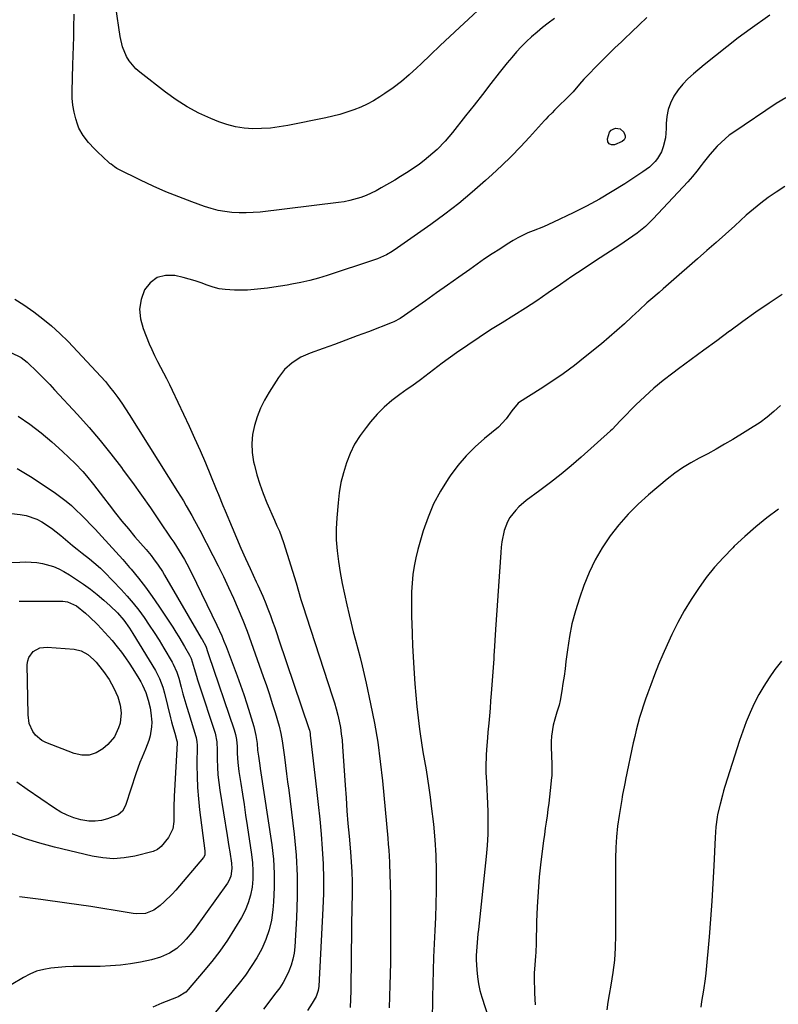
# Model space of a CAD drawing. Units: inches. Extents: x 1873270 to 1878759, y 389699 to 395001.
# Drawn here: x 1875862 to 1876185, y 393121 to 393540 of the extents above; entities that cross this region are included whole.
import ezdxf

# ---------------------------------------------------------------- set-up
doc = ezdxf.new("R2010")
doc.units = ezdxf.units.IN
doc.header["$MEASUREMENT"] = 0
doc.layers.add('7', color=7, linetype='Continuous')
doc.layers.add('8', color=7, linetype='Continuous')

msp = doc.modelspace()

# ---------------------------------------------------------------- linework, layer by layer
at = {"layer": '7', "color": 18}
for points in [[(1876063.04, 393548.91, 1768), (1876049.54, 393536.25, 1768), (1876045.44, 393532.4, 1768), (1876041.36, 393528.53, 1768), (1876037.29, 393524.65, 1768), (1876033.23, 393520.76, 1768), (1876031.44, 393519.03, 1768), (1876028.21, 393516.08, 1768), (1876024.88, 393513.26, 1768), (1876021.41, 393510.62, 1768), (1876017.83, 393508.11, 1768), (1876015.72, 393506.71, 1768), (1876013.08, 393505.08, 1768), (1876010.36, 393503.6, 1768), (1876007.55, 393502.31, 1768), (1876004.67, 393501.16, 1768), (1876001.72, 393500.17, 1768), (1875998.74, 393499.27, 1768), (1875995.73, 393498.5, 1768), (1875992.7, 393497.82, 1768), (1875976.57, 393494.55, 1768), (1875972.87, 393493.92, 1768), (1875969.15, 393493.45, 1768), (1875965.41, 393493.23, 1768), (1875961.65, 393493.17, 1768), (1875957.92, 393493.44, 1768), (1875954.25, 393493.98, 1768), (1875950.67, 393494.92, 1768), (1875947.13, 393496.14, 1768), (1875943.73, 393497.52, 1768), (1875938.65, 393499.84, 1768), (1875933.73, 393502.42, 1768), (1875929.04, 393505.4, 1768), (1875924.5, 393508.65, 1768), (1875913.58, 393517.18, 1768), (1875911.92, 393518.65, 1768), (1875909.11, 393522.03, 1768), (1875907.97, 393523.94, 1768), (1875906.25, 393528.04, 1768), (1875905.23, 393532.38, 1768), (1875903.36, 393544.92, 1768)], [(1876090.04, 393540.11, 1766), (1876087.37, 393538.11, 1766), (1876084.96, 393536.24, 1766), (1876082.6, 393534.31, 1766), (1876080.3, 393532.29, 1766), (1876078.06, 393530.21, 1766), (1876075.9, 393528.05, 1766), (1876073.81, 393525.84, 1766), (1876071.81, 393523.53, 1766), (1876069.87, 393521.17, 1766), (1876066.5, 393516.88, 1766), (1876062.93, 393512.33, 1766), (1876059.35, 393507.78, 1766), (1876055.78, 393503.23, 1766), (1876052.21, 393498.68, 1766), (1876046.62, 393491.54, 1766), (1876045.07, 393489.65, 1766), (1876043.47, 393487.81, 1766), (1876040.06, 393484.32, 1766), (1876038.26, 393482.68, 1766), (1876034.5, 393479.59, 1766), (1876032.54, 393478.13, 1766), (1876029.41, 393475.96, 1766), (1876027, 393474.36, 1766), (1876024.55, 393472.82, 1766), (1876022.07, 393471.32, 1766), (1876016.32, 393467.95, 1766), (1876014.2, 393466.78, 1766), (1876009.82, 393464.75, 1766), (1876007.56, 393463.89, 1766), (1876002.93, 393462.55, 1766), (1876000.56, 393462.08, 1766), (1875998.17, 393461.71, 1766), (1875964.82, 393457.7, 1766), (1875961.82, 393457.44, 1766), (1875958.81, 393457.29, 1766), (1875955.8, 393457.33, 1766), (1875952.79, 393457.5, 1766), (1875949.8, 393457.87, 1766), (1875946.85, 393458.4, 1766), (1875943.94, 393459.16, 1766), (1875941.07, 393460.07, 1766), (1875935.65, 393462.03, 1766), (1875930.13, 393464.13, 1766), (1875924.66, 393466.35, 1766), (1875919.27, 393468.75, 1766), (1875913.93, 393471.28, 1766), (1875904.36, 393476, 1766), (1875903.82, 393476.29, 1766), (1875902.79, 393476.92, 1766), (1875901.33, 393478.01, 1766), (1875900.87, 393478.4, 1766), (1875900.41, 393478.81, 1766), (1875895.58, 393483.36, 1766), (1875894.25, 393484.66, 1766), (1875891.71, 393487.35, 1766), (1875889.41, 393490.24, 1766), (1875887.67, 393493.44, 1766), (1875887.02, 393495.16, 1766), (1875886.33, 393497.37, 1766), (1875885.58, 393500.26, 1766), (1875885.04, 393503.19, 1766), (1875884.79, 393506.15, 1766), (1875884.74, 393509.14, 1766), (1875885.13, 393520.28, 1766), (1875885.26, 393524.26, 1766), (1875885.37, 393528.25, 1766), (1875885.47, 393532.23, 1766), (1875885.55, 393536.21, 1766), (1875885.64, 393541.97, 1766)], [(1876129.26, 393540.53, 1764), (1876126.11, 393537.41, 1764), (1876122.93, 393534.33, 1764), (1876119.72, 393531.28, 1764), (1876118.5, 393530.13, 1764), (1876115.77, 393527.54, 1764), (1876113.07, 393524.92, 1764), (1876110.41, 393522.27, 1764), (1876107.76, 393519.6, 1764), (1876104.47, 393516.23, 1764), (1876102.55, 393514.18, 1764), (1876100.72, 393512.05, 1764), (1876097.93, 393508.91, 1764), (1876096.95, 393507.91, 1764), (1876090.07, 393501.04, 1764), (1876088.99, 393499.96, 1764), (1876087.37, 393498.33, 1764), (1876086.32, 393497.22, 1764), (1876085.8, 393496.66, 1764), (1876079.33, 393489.49, 1764), (1876075.52, 393485.4, 1764), (1876071.63, 393481.39, 1764), (1876067.62, 393477.5, 1764), (1876063.53, 393473.68, 1764), (1876060.71, 393471.12, 1764), (1876055.06, 393466.19, 1764), (1876049.31, 393461.4, 1764), (1876043.38, 393456.81, 1764), (1876037.35, 393452.37, 1764), (1876023.28, 393442.4, 1764), (1876020.95, 393440.86, 1764), (1876018.53, 393439.5, 1764), (1876014.71, 393437.8, 1764), (1876013.4, 393437.33, 1764), (1875993.34, 393430.68, 1764), (1875989.63, 393429.55, 1764), (1875985.9, 393428.53, 1764), (1875982.12, 393427.67, 1764), (1875978.32, 393426.94, 1764), (1875976.24, 393426.58, 1764), (1875973.46, 393426.13, 1764), (1875970.66, 393425.7, 1764), (1875967.86, 393425.32, 1764), (1875965.06, 393424.96, 1764), (1875962.25, 393424.69, 1764), (1875959.44, 393424.5, 1764), (1875956.62, 393424.43, 1764), (1875953.8, 393424.43, 1764), (1875949.95, 393424.67, 1764), (1875947.33, 393425.07, 1764), (1875944.76, 393425.75, 1764), (1875942.24, 393426.63, 1764), (1875939.73, 393427.58, 1764), (1875937.19, 393428.45, 1764), (1875934.61, 393429.19, 1764), (1875932.01, 393429.85, 1764), (1875928.44, 393430.65, 1764), (1875924.48, 393430.68, 1764), (1875920.95, 393429.82, 1764), (1875918.04, 393427.63, 1764), (1875915.55, 393424.56, 1764), (1875914.14, 393420.48, 1764), (1875913.45, 393416.39, 1764), (1875913.84, 393412.25, 1764), (1875914.95, 393408.09, 1764), (1875917.6, 393401.67, 1764), (1875918.7, 393399.14, 1764), (1875919.85, 393396.63, 1764), (1875921.09, 393394.16, 1764), (1875922.38, 393391.71, 1764), (1875923.68, 393389.28, 1764), (1875924.96, 393386.82, 1764), (1875926.18, 393384.35, 1764), (1875927.38, 393381.85, 1764), (1875934.52, 393366.63, 1764), (1875936.9, 393361.44, 1764), (1875939.23, 393356.23, 1764), (1875941.48, 393350.99, 1764), (1875943.68, 393345.72, 1764), (1875946.13, 393339.72, 1764), (1875947.06, 393337.44, 1764), (1875948.94, 393332.87, 1764), (1875949.88, 393330.59, 1764), (1875952.84, 393323.39, 1764), (1875954.69, 393319, 1764), (1875956.57, 393314.64, 1764), (1875958.52, 393310.29, 1764), (1875960.51, 393305.97, 1764), (1875963.12, 393300.39, 1764), (1875963.83, 393298.87, 1764), (1875965.22, 393295.8, 1764), (1875965.9, 393294.27, 1764), (1875967.2, 393291.17, 1764), (1875967.81, 393289.6, 1764), (1875969.12, 393286.04, 1764), (1875970.05, 393283.46, 1764), (1875970.97, 393280.88, 1764), (1875971.87, 393278.3, 1764), (1875972.75, 393275.71, 1764), (1875985.53, 393237.89, 1764), (1875985.74, 393237.22, 1764), (1875986.03, 393235.84, 1764), (1875986.09, 393235.49, 1764), (1875986.13, 393235.14, 1764), (1875988.82, 393211.91, 1764), (1875989.51, 393205.6, 1764), (1875990.15, 393199.29, 1764), (1875990.71, 393192.97, 1764), (1875991.22, 393186.65, 1764), (1875991.57, 393180.32, 1764), (1875991.75, 393173.99, 1764), (1875991.7, 393167.66, 1764), (1875991.48, 393161.33, 1764), (1875989.69, 393128.27, 1764), (1875989.45, 393126.47, 1764), (1875988.6, 393123.9, 1764), (1875986.91, 393120.99, 1764), (1875984.94, 393117.87, 1764)], [(1876181.61, 393541.51, 1762), (1876173.22, 393535.45, 1762), (1876168.25, 393531.79, 1762), (1876163.34, 393528.06, 1762), (1876158.5, 393524.24, 1762), (1876153.71, 393520.35, 1762), (1876149.14, 393516.58, 1762), (1876146.79, 393514.43, 1762), (1876144.6, 393512.14, 1762), (1876142.65, 393509.64, 1762), (1876140.86, 393507.01, 1762), (1876139.36, 393504.07, 1762), (1876138.33, 393501.3, 1762), (1876137.76, 393498.39, 1762), (1876137.51, 393495.39, 1762), (1876137.51, 393493.22, 1762), (1876137.2, 393489.3, 1762), (1876136.3, 393485.48, 1762), (1876135.52, 393483.38, 1762), (1876133.86, 393480.51, 1762), (1876132.81, 393479.2, 1762), (1876130.38, 393476.86, 1762), (1876127.68, 393474.84, 1762), (1876119.95, 393469.77, 1762), (1876114.61, 393466.41, 1762), (1876109.18, 393463.21, 1762), (1876103.62, 393460.22, 1762), (1876097.98, 393457.39, 1762), (1876089.62, 393453.39, 1762), (1876085.3, 393451.44, 1762), (1876080.91, 393449.69, 1762), (1876078.72, 393448.8, 1762), (1876074.49, 393446.72, 1762), (1876072.44, 393445.54, 1762), (1876069.94, 393444, 1762), (1876066.7, 393441.96, 1762), (1876063.48, 393439.87, 1762), (1876060.31, 393437.73, 1762), (1876057.15, 393435.54, 1762), (1876053.98, 393433.29, 1762), (1876049.26, 393429.96, 1762), (1876044.54, 393426.62, 1762), (1876039.82, 393423.29, 1762), (1876035.1, 393419.95, 1762), (1876026.26, 393413.72, 1762), (1876024.35, 393412.46, 1762), (1876021.67, 393411.01, 1762), (1876020.97, 393410.72, 1762), (1876010.83, 393406.79, 1762), (1876006.04, 393404.95, 1762), (1876001.25, 393403.15, 1762), (1875996.44, 393401.38, 1762), (1875991.62, 393399.64, 1762), (1875986.11, 393397.68, 1762), (1875984.09, 393396.86, 1762), (1875982.12, 393395.92, 1762), (1875978.42, 393393.59, 1762), (1875975.18, 393390.7, 1762), (1875972.52, 393387.26, 1762), (1875968.63, 393381.1, 1762), (1875966.68, 393377.69, 1762), (1875964.94, 393374.18, 1762), (1875963.52, 393370.54, 1762), (1875962.32, 393366.79, 1762), (1875961.57, 393362.98, 1762), (1875961.21, 393359.15, 1762), (1875961.41, 393355.31, 1762), (1875961.98, 393351.46, 1762), (1875962.33, 393349.92, 1762), (1875963.38, 393345.86, 1762), (1875964.58, 393341.84, 1762), (1875966.01, 393337.91, 1762), (1875967.59, 393334.02, 1762), (1875970.9, 393326.54, 1762), (1875971.93, 393324.2, 1762), (1875972.97, 393321.87, 1762), (1875973.93, 393319.5, 1762), (1875974.75, 393317.09, 1762), (1875980.04, 393299.85, 1762), (1875981.1, 393296.35, 1762), (1875982.13, 393292.85, 1762), (1875983.18, 393289.36, 1762), (1875984.29, 393285.88, 1762), (1875995.61, 393251.41, 1762), (1875996.41, 393248.83, 1762), (1875997.15, 393246.24, 1762), (1875997.81, 393243.62, 1762), (1875998.41, 393240.98, 1762), (1875998.9, 393238.33, 1762), (1875999.32, 393235.66, 1762), (1875999.63, 393232.98, 1762), (1875999.86, 393230.29, 1762), (1876000.94, 393213.81, 1762), (1876001.31, 393208.36, 1762), (1876001.72, 393202.92, 1762), (1876002.16, 393197.48, 1762), (1876002.63, 393192.04, 1762), (1876003.22, 393185.39, 1762), (1876003.56, 393181.16, 1762), (1876003.81, 393176.92, 1762), (1876003.95, 393172.68, 1762), (1876003.96, 393170.56, 1762), (1876003.94, 393168.44, 1762), (1876003.8, 393160.96, 1762), (1876003.7, 393155.11, 1762), (1876003.61, 393149.25, 1762), (1876003.54, 393143.39, 1762), (1876003.47, 393137.53, 1762), (1876003.4, 393129.94, 1762), (1876003.34, 393126.35, 1762), (1876003.24, 393122.76, 1762), (1876003.1, 393119.17, 1762)], [(1876117.95, 393493.05, 1764), (1876119.52, 393491.73, 1764), (1876120.14, 393490.19, 1764), (1876120.13, 393489.22, 1764), (1876119.61, 393488.41, 1764), (1876118.76, 393487.7, 1764), (1876115.51, 393486.32, 1764), (1876114.23, 393486.31, 1764), (1876113.27, 393486.66, 1764), (1876112.77, 393487.56, 1764), (1876112.58, 393488.82, 1764), (1876113.49, 393491.69, 1764), (1876114.09, 393492.47, 1764), (1876114.93, 393492.99, 1764), (1876115.92, 393493.33, 1764), (1876117.95, 393493.05, 1764)], [(1876187.99, 393468.62, 1758), (1876184.3, 393466.18, 1758), (1876182.64, 393465.06, 1758), (1876180.99, 393463.91, 1758), (1876177.78, 393461.51, 1758), (1876176.21, 393460.26, 1758), (1876173.14, 393457.68, 1758), (1876171.63, 393456.34, 1758), (1876166.74, 393451.89, 1758), (1876162.79, 393448.33, 1758), (1876158.84, 393444.78, 1758), (1876154.86, 393441.26, 1758), (1876150.86, 393437.75, 1758), (1876139.67, 393427.99, 1758), (1876136.23, 393424.99, 1758), (1876134.5, 393423.5, 1758), (1876131.05, 393420.51, 1758), (1876129.35, 393419, 1758), (1876125.99, 393415.9, 1758), (1876123, 393413.08, 1758), (1876119.81, 393410.14, 1758), (1876116.59, 393407.24, 1758), (1876113.3, 393404.42, 1758), (1876109.96, 393401.64, 1758), (1876103.12, 393396.06, 1758), (1876098.47, 393392.41, 1758), (1876093.73, 393388.87, 1758), (1876088.86, 393385.53, 1758), (1876083.91, 393382.3, 1758), (1876075.08, 393376.78, 1758), (1876074.5, 393376.37, 1758), (1876071.81, 393373.09, 1758), (1876069.52, 393369.65, 1758), (1876066.2, 393366.18, 1758), (1876060.28, 393361.33, 1758), (1876056.23, 393357.73, 1758), (1876052.4, 393353.92, 1758), (1876048.9, 393349.81, 1758), (1876045.63, 393345.49, 1758), (1876044.75, 393344.22, 1758), (1876041.48, 393338.97, 1758), (1876038.58, 393333.56, 1758), (1876036.21, 393327.89, 1758), (1876034.2, 393322.05, 1758), (1876031.9, 393314.13, 1758), (1876031, 393310.59, 1758), (1876030.26, 393307.02, 1758), (1876029.76, 393303.41, 1758), (1876029.41, 393299.76, 1758), (1876029.24, 393296.1, 1758), (1876029.14, 393292.44, 1758), (1876029.14, 393288.77, 1758), (1876029.21, 393285.11, 1758), (1876029.28, 393282.81, 1758), (1876029.46, 393278, 1758), (1876029.67, 393273.19, 1758), (1876029.92, 393268.38, 1758), (1876030.21, 393263.57, 1758), (1876030.62, 393256.98, 1758), (1876030.99, 393252.12, 1758), (1876031.43, 393247.27, 1758), (1876031.98, 393242.42, 1758), (1876032.62, 393237.58, 1758), (1876032.9, 393235.61, 1758), (1876033.47, 393231.77, 1758), (1876034.06, 393227.93, 1758), (1876034.7, 393224.1, 1758), (1876035.36, 393220.28, 1758), (1876036, 393216.45, 1758), (1876036.6, 393212.61, 1758), (1876037.13, 393208.76, 1758), (1876037.61, 393204.91, 1758), (1876038.5, 393197.18, 1758), (1876039.13, 393190.59, 1758), (1876039.57, 393184, 1758), (1876039.74, 393177.4, 1758), (1876039.73, 393170.78, 1758), (1876039.69, 393168.87, 1758), (1876039.54, 393163.21, 1758), (1876039.35, 393157.55, 1758), (1876039.12, 393151.89, 1758), (1876038.85, 393146.23, 1758), (1876038.59, 393140.57, 1758), (1876038.37, 393134.9, 1758), (1876038.23, 393129.24, 1758), (1876038.13, 393123.58, 1758), (1876037.9, 393102.64, 1758)], [(1876186.96, 393422.67, 1756), (1876181.3, 393418.87, 1756), (1876175.68, 393415.02, 1756), (1876170.12, 393411.07, 1756), (1876164.6, 393407.06, 1756), (1876164.44, 393406.94, 1756), (1876159.04, 393402.95, 1756), (1876153.64, 393398.96, 1756), (1876148.24, 393394.96, 1756), (1876142.84, 393390.97, 1756), (1876140.43, 393389.18, 1756), (1876136.31, 393385.99, 1756), (1876132.3, 393382.68, 1756), (1876128.44, 393379.2, 1756), (1876124.69, 393375.59, 1756), (1876118.49, 393369.38, 1756), (1876117.91, 393368.79, 1756), (1876116.24, 393366.97, 1756), (1876114.52, 393365.18, 1756), (1876113.92, 393364.62, 1756), (1876101.44, 393353.45, 1756), (1876097.16, 393349.73, 1756), (1876092.82, 393346.1, 1756), (1876088.37, 393342.6, 1756), (1876083.85, 393339.19, 1756), (1876077.98, 393334.88, 1756), (1876074.9, 393332.29, 1756), (1876073.51, 393330.83, 1756), (1876071.05, 393327.66, 1756), (1876070.06, 393325.93, 1756), (1876068.68, 393322.19, 1756), (1876067.67, 393317.35, 1756), (1876067.38, 393315.12, 1756), (1876067.16, 393312.88, 1756), (1876064.89, 393280.01, 1756), (1876064.62, 393275.37, 1756), (1876064.38, 393270.72, 1756), (1876064.28, 393269.17, 1756), (1876064.17, 393267.63, 1756), (1876063.08, 393252.84, 1756), (1876062.84, 393249.69, 1756), (1876062.59, 393246.53, 1756), (1876062.33, 393243.38, 1756), (1876062.05, 393240.22, 1756), (1876061.71, 393236.38, 1756), (1876061.49, 393233.92, 1756), (1876061.06, 393229, 1756), (1876060.9, 393226.55, 1756), (1876060.81, 393221.63, 1756), (1876060.88, 393219.16, 1756), (1876061.07, 393215.06, 1756), (1876061.2, 393212.05, 1756), (1876061.33, 393209.03, 1756), (1876061.46, 393206.02, 1756), (1876061.6, 393202.49, 1756), (1876061.68, 393197.71, 1756), (1876061.63, 393192.94, 1756), (1876061.36, 393188.17, 1756), (1876060.96, 393183.41, 1756), (1876057.66, 393152.4, 1756), (1876057.46, 393150.55, 1756), (1876057.1, 393146.85, 1756), (1876056.93, 393145, 1756), (1876056.74, 393141.29, 1756), (1876056.75, 393139.43, 1756), (1876056.94, 393135.28, 1756), (1876057.22, 393132.29, 1756), (1876057.66, 393129.33, 1756), (1876058.31, 393126.42, 1756), (1876059.12, 393123.53, 1756), (1876067.43, 393097.6, 1756)], [(1875860.38, 393420.65, 1766), (1875864.21, 393418.23, 1766), (1875868.42, 393415.24, 1766), (1875872.29, 393412.32, 1766), (1875876.04, 393409.26, 1766), (1875879.6, 393405.98, 1766), (1875883.04, 393402.56, 1766), (1875895.05, 393389.91, 1766), (1875897, 393387.78, 1766), (1875898.91, 393385.6, 1766), (1875900.74, 393383.36, 1766), (1875902.51, 393381.08, 1766), (1875904.22, 393378.75, 1766), (1875905.89, 393376.39, 1766), (1875907.5, 393373.99, 1766), (1875909.07, 393371.56, 1766), (1875929.65, 393338.8, 1766), (1875932.14, 393334.75, 1766), (1875933.34, 393332.7, 1766), (1875935.7, 393328.56, 1766), (1875936.85, 393326.48, 1766), (1875939.09, 393322.29, 1766), (1875944.67, 393311.6, 1766), (1875946.97, 393307.08, 1766), (1875949.21, 393302.54, 1766), (1875951.37, 393297.96, 1766), (1875953.48, 393293.35, 1766), (1875955.48, 393288.69, 1766), (1875957.41, 393284.01, 1766), (1875959.23, 393279.28, 1766), (1875960.98, 393274.52, 1766), (1875966.1, 393260.07, 1766), (1875967.42, 393256.24, 1766), (1875968.71, 393252.39, 1766), (1875969.94, 393248.53, 1766), (1875971.13, 393244.66, 1766), (1875972.85, 393238.91, 1766), (1875973.63, 393235.85, 1766), (1875974.18, 393232.73, 1766), (1875974.33, 393231.69, 1766), (1875974.48, 393230.65, 1766), (1875975.13, 393225.71, 1766), (1875975.59, 393222.2, 1766), (1875976.04, 393218.69, 1766), (1875976.48, 393215.17, 1766), (1875976.92, 393211.65, 1766), (1875979.2, 393192.9, 1766), (1875980.04, 393184.04, 1766), (1875980.55, 393175.17, 1766), (1875980.58, 393166.29, 1766), (1875980.29, 393157.4, 1766), (1875979.55, 393145, 1766), (1875979.24, 393142.33, 1766), (1875978.75, 393139.71, 1766), (1875977.98, 393137.15, 1766), (1875977.03, 393134.64, 1766), (1875975.85, 393132.21, 1766), (1875974.56, 393129.85, 1766), (1875973.1, 393127.59, 1766), (1875971.52, 393125.39, 1766), (1875966.19, 393118.5, 1766)], [(1875858.76, 393397.98, 1768), (1875863.05, 393395.74, 1768), (1875865.63, 393393.8, 1768), (1875866.83, 393392.72, 1768), (1875868.85, 393390.76, 1768), (1875871.01, 393388.63, 1768), (1875873.14, 393386.47, 1768), (1875875.25, 393384.29, 1768), (1875877.32, 393382.08, 1768), (1875887.13, 393371.47, 1768), (1875892, 393366.04, 1768), (1875896.74, 393360.5, 1768), (1875901.29, 393354.81, 1768), (1875905.73, 393349.01, 1768), (1875906.55, 393347.9, 1768), (1875910.44, 393342.56, 1768), (1875914.3, 393337.19, 1768), (1875918.08, 393331.78, 1768), (1875921.82, 393326.33, 1768), (1875926.83, 393318.94, 1768), (1875928.02, 393317.15, 1768), (1875930.33, 393313.54, 1768), (1875932.54, 393309.87, 1768), (1875933.59, 393308, 1768), (1875935.55, 393304.18, 1768), (1875946.36, 393281.87, 1768), (1875948.43, 393277.36, 1768), (1875949.38, 393275.07, 1768), (1875950.29, 393272.76, 1768), (1875955, 393260.33, 1768), (1875956.46, 393256.36, 1768), (1875957.86, 393252.38, 1768), (1875959.18, 393248.36, 1768), (1875960.44, 393244.33, 1768), (1875962.11, 393238.77, 1768), (1875963.01, 393234.92, 1768), (1875963.45, 393231.55, 1768), (1875963.65, 393228.72, 1768), (1875964.03, 393226.11, 1768), (1875964.63, 393222.2, 1768), (1875964.83, 393220.9, 1768), (1875969.71, 393188.37, 1768), (1875970.4, 393182.32, 1768), (1875970.81, 393176.27, 1768), (1875970.79, 393170.2, 1768), (1875970.5, 393164.12, 1768), (1875970.21, 393160.71, 1768), (1875969.59, 393156.4, 1768), (1875968.64, 393152.19, 1768), (1875967.2, 393148.12, 1768), (1875965.43, 393144.14, 1768), (1875963.3, 393140.31, 1768), (1875961.01, 393136.58, 1768), (1875958.5, 393132.99, 1768), (1875955.84, 393129.51, 1768), (1875944.53, 393115.61, 1768)], [(1876186.14, 393375.43, 1754), (1876183.4, 393372.84, 1754), (1876180.58, 393370.36, 1754), (1876177.5, 393368.2, 1754), (1876165.84, 393360.97, 1754), (1876162.33, 393358.86, 1754), (1876158.8, 393356.81, 1754), (1876155.21, 393354.86, 1754), (1876151.59, 393352.96, 1754), (1876148.02, 393350.99, 1754), (1876144.55, 393348.87, 1754), (1876141.23, 393346.52, 1754), (1876138.02, 393344.01, 1754), (1876130.05, 393337.35, 1754), (1876125.59, 393333.33, 1754), (1876121.34, 393329.11, 1754), (1876117.41, 393324.58, 1754), (1876113.7, 393319.86, 1754), (1876110.38, 393314.86, 1754), (1876107.37, 393309.7, 1754), (1876104.81, 393304.3, 1754), (1876102.55, 393298.74, 1754), (1876100.63, 393293.34, 1754), (1876098.91, 393287.96, 1754), (1876097.44, 393282.52, 1754), (1876096.34, 393277, 1754), (1876095.49, 393271.42, 1754), (1876094.9, 393266.42, 1754), (1876094.5, 393263.3, 1754), (1876094.08, 393260.19, 1754), (1876093.61, 393257.08, 1754), (1876093.11, 393253.97, 1754), (1876092.41, 393249.82, 1754), (1876091.97, 393247.8, 1754), (1876091, 393244.83, 1754), (1876090.14, 393241.84, 1754), (1876089.53, 393239.29, 1754), (1876088.74, 393234.7, 1754), (1876088.61, 393232.37, 1754), (1876088.59, 393230.03, 1754), (1876088.85, 393222.81, 1754), (1876088.9, 393220.66, 1754), (1876088.83, 393217.8, 1754), (1876088.77, 393217.08, 1754), (1876088.21, 393211.51, 1754), (1876087.92, 393208.83, 1754), (1876087.6, 393206.14, 1754), (1876087.25, 393203.47, 1754), (1876086.87, 393200.79, 1754), (1876086.47, 393198.12, 1754), (1876086.09, 393195.44, 1754), (1876085.73, 393192.76, 1754), (1876085.39, 393190.08, 1754), (1876084.27, 393181.21, 1754), (1876083.57, 393174.83, 1754), (1876083.01, 393168.44, 1754), (1876082.65, 393162.04, 1754), (1876082.43, 393155.63, 1754), (1876082.25, 393146.38, 1754), (1876082.1, 393142.79, 1754), (1876081.95, 393141, 1754), (1876081.6, 393137.42, 1754), (1876081.43, 393133.84, 1754), (1876081.43, 393132.04, 1754), (1876081.55, 393125.27, 1754), (1876081.81, 393120.26, 1754)], [(1875861.33, 393348.59, 1772), (1875867.74, 393344.79, 1772), (1875877.71, 393338.06, 1772), (1875880.03, 393336.39, 1772), (1875882.28, 393334.65, 1772), (1875884.44, 393332.79, 1772), (1875886.54, 393330.85, 1772), (1875888.57, 393328.84, 1772), (1875890.59, 393326.81, 1772), (1875892.59, 393324.76, 1772), (1875894.56, 393322.69, 1772), (1875897.45, 393319.64, 1772), (1875900.46, 393316.4, 1772), (1875903.43, 393313.14, 1772), (1875906.36, 393309.83, 1772), (1875909.25, 393306.5, 1772), (1875909.9, 393305.74, 1772), (1875913.01, 393301.94, 1772), (1875916.03, 393298.07, 1772), (1875918.89, 393294.09, 1772), (1875921.66, 393290.03, 1772), (1875927.58, 393281, 1772), (1875928.88, 393278.98, 1772), (1875930.16, 393276.94, 1772), (1875932.62, 393272.82, 1772), (1875934.75, 393269.12, 1772), (1875935.43, 393267.65, 1772), (1875936.73, 393263.41, 1772), (1875937.67, 393260.19, 1772), (1875938.17, 393258.59, 1772), (1875938.68, 393256.99, 1772), (1875945.59, 393235.9, 1772), (1875946.31, 393232.25, 1772), (1875946.41, 393230.76, 1772), (1875946.43, 393230.02, 1772), (1875946.49, 393224.85, 1772), (1875946.6, 393221.52, 1772), (1875946.81, 393218.21, 1772), (1875947.17, 393214.9, 1772), (1875947.63, 393211.61, 1772), (1875950.71, 393192.42, 1772), (1875951.46, 393187.73, 1772), (1875951.82, 393185.39, 1772), (1875952.57, 393180.55, 1772), (1875952.72, 393178.36, 1772), (1875952.24, 393175.1, 1772), (1875951.39, 393173.1, 1772), (1875950.82, 393172.17, 1772), (1875936.87, 393152.59, 1772), (1875935.74, 393151.08, 1772), (1875933.34, 393148.21, 1772), (1875932.06, 393146.84, 1772), (1875929.27, 393144.37, 1772), (1875926.14, 393142.34, 1772), (1875922.32, 393140.57, 1772), (1875918.51, 393139.48, 1772), (1875913.93, 393138.52, 1772), (1875909.67, 393137.77, 1772), (1875905.39, 393137.18, 1772), (1875901.09, 393136.86, 1772), (1875896.76, 393136.71, 1772), (1875888.33, 393136.68, 1772), (1875885.17, 393136.61, 1772), (1875882.02, 393136.48, 1772), (1875878.88, 393136.25, 1772), (1875875.74, 393135.95, 1772), (1875872.67, 393135.41, 1772), (1875869.68, 393134.6, 1772), (1875866.83, 393133.42, 1772), (1875864.06, 393131.98, 1772), (1875858.78, 393128.78, 1772)], [(1875849.13, 393330.49, 1774), (1875862.73, 393329.02, 1774), (1875865.15, 393328.59, 1774), (1875869.73, 393327.02, 1774), (1875871.9, 393325.88, 1774), (1875876.02, 393323.12, 1774), (1875879.9, 393320.05, 1774), (1875882.88, 393317.51, 1774), (1875884.89, 393315.84, 1774), (1875886.93, 393314.19, 1774), (1875888.98, 393312.55, 1774), (1875892.15, 393310.06, 1774), (1875894.04, 393308.54, 1774), (1875896.8, 393306.18, 1774), (1875897.67, 393305.35, 1774), (1875898.52, 393304.49, 1774), (1875905.62, 393297.07, 1774), (1875908.23, 393294.22, 1774), (1875910.74, 393291.29, 1774), (1875913.12, 393288.25, 1774), (1875915.41, 393285.14, 1774), (1875917.59, 393281.95, 1774), (1875919.72, 393278.72, 1774), (1875921.78, 393275.45, 1774), (1875923.79, 393272.15, 1774), (1875927.35, 393266.13, 1774), (1875927.8, 393265.32, 1774), (1875929.3, 393261.95, 1774), (1875930.13, 393259.3, 1774), (1875931.15, 393255.47, 1774), (1875931.92, 393252.66, 1774), (1875932.71, 393249.86, 1774), (1875933.53, 393247.06, 1774), (1875934.38, 393244.28, 1774), (1875937.43, 393234.49, 1774), (1875937.55, 393234.05, 1774), (1875937.85, 393232.23, 1774), (1875937.91, 393230.84, 1774), (1875937.85, 393222.26, 1774), (1875937.91, 393217.51, 1774), (1875938.1, 393212.77, 1774), (1875938.49, 393208.05, 1774), (1875939.01, 393203.33, 1774), (1875941.28, 393185.9, 1774), (1875941.31, 393185.52, 1774), (1875941.2, 393184.04, 1774), (1875940.69, 393183.08, 1774), (1875928.91, 393169.13, 1774), (1875927.34, 393167.38, 1774), (1875923.99, 393164.1, 1774), (1875922.21, 393162.58, 1774), (1875919.53, 393160.55, 1774), (1875915.93, 393159.21, 1774), (1875912, 393159.07, 1774), (1875910.7, 393159.22, 1774), (1875903.04, 393160.48, 1774), (1875897.9, 393161.31, 1774), (1875892.76, 393162.11, 1774), (1875887.61, 393162.88, 1774), (1875882.46, 393163.61, 1774), (1875871.51, 393165.14, 1774), (1875866.98, 393165.72, 1774), (1875862.45, 393166.22, 1774)], [(1876185.31, 393331.27, 1752), (1876180.42, 393327.55, 1752), (1876175.64, 393323.7, 1752), (1876171.04, 393319.65, 1752), (1876166.54, 393315.45, 1752), (1876165.86, 393314.79, 1752), (1876161.92, 393310.72, 1752), (1876158.15, 393306.52, 1752), (1876154.62, 393302.11, 1752), (1876151.25, 393297.56, 1752), (1876148.14, 393292.83, 1752), (1876145.2, 393288, 1752), (1876142.52, 393283.02, 1752), (1876140.01, 393277.95, 1752), (1876137.97, 393273.55, 1752), (1876136.09, 393269.34, 1752), (1876134.29, 393265.1, 1752), (1876132.58, 393260.82, 1752), (1876130.95, 393256.51, 1752), (1876129.69, 393253.06, 1752), (1876128.77, 393250.45, 1752), (1876127.88, 393247.82, 1752), (1876127.04, 393245.18, 1752), (1876126.24, 393242.53, 1752), (1876125.49, 393239.86, 1752), (1876124.78, 393237.18, 1752), (1876124.14, 393234.48, 1752), (1876123.54, 393231.78, 1752), (1876120.29, 393216.25, 1752), (1876120.06, 393215.19, 1752), (1876119.62, 393213.05, 1752), (1876118.99, 393209.85, 1752), (1876118.8, 393208.78, 1752), (1876118.62, 393207.7, 1752), (1876117.5, 393200.83, 1752), (1876116.88, 393196.31, 1752), (1876116.4, 393191.78, 1752), (1876116.13, 393187.23, 1752), (1876116.02, 393182.66, 1752), (1876116.01, 393179.23, 1752), (1876116, 393172.94, 1752), (1876116, 393166.65, 1752), (1876116, 393160.36, 1752), (1876116.01, 393154.07, 1752), (1876116.02, 393149.99, 1752), (1876115.87, 393144.65, 1752), (1876115.53, 393139.33, 1752), (1876114.88, 393134.04, 1752), (1876114.03, 393128.76, 1752), (1876113.27, 393124.75, 1752), (1876112.73, 393121.49, 1752), (1876112.31, 393118.21, 1752)], [(1875858.92, 393308.52, 1776), (1875862.5, 393308.72, 1776), (1875864.94, 393308.79, 1776), (1875869.81, 393308.51, 1776), (1875872.23, 393308.18, 1776), (1875876.9, 393306.9, 1776), (1875879.1, 393305.92, 1776), (1875881.25, 393304.78, 1776), (1875883.6, 393303.35, 1776), (1875886.67, 393301.39, 1776), (1875889.68, 393299.34, 1776), (1875892.6, 393297.17, 1776), (1875895.45, 393294.91, 1776), (1875898.33, 393292.52, 1776), (1875901, 393290.18, 1776), (1875904.1, 393287.11, 1776), (1875906.79, 393284, 1776), (1875909.17, 393280.65, 1776), (1875909.92, 393279.49, 1776), (1875910.64, 393278.33, 1776), (1875920.19, 393262.65, 1776), (1875922.01, 393259.18, 1776), (1875923.39, 393255.52, 1776), (1875924.1, 393253, 1776), (1875926.7, 393242.42, 1776), (1875927.11, 393240.8, 1776), (1875927.53, 393239.18, 1776), (1875928.43, 393235.95, 1776), (1875929.34, 393232.73, 1776), (1875929.41, 393232.21, 1776), (1875929.42, 393231.85, 1776), (1875929.41, 393231.67, 1776), (1875928.34, 393211.51, 1776), (1875928.24, 393209.14, 1776), (1875928.12, 393204.39, 1776), (1875928.1, 393202.01, 1776), (1875928.08, 393198.32, 1776), (1875927.62, 393195.22, 1776), (1875925.8, 393191.53, 1776), (1875922.69, 393187.76, 1776), (1875921.09, 393186.4, 1776), (1875919.19, 393185.56, 1776), (1875911.49, 393183.64, 1776), (1875906.95, 393182.85, 1776), (1875902.41, 393182.51, 1776), (1875897.87, 393182.82, 1776), (1875893.33, 393183.57, 1776), (1875877.3, 393187.44, 1776), (1875871.08, 393189.11, 1776), (1875864.94, 393190.99, 1776), (1875858.9, 393193.2, 1776)], [(1875886.64, 393290.15, 1778), (1875890.43, 393286.99, 1778), (1875892.16, 393285.43, 1778), (1875895.52, 393282.2, 1778), (1875897.15, 393280.54, 1778), (1875900.3, 393277.1, 1778), (1875901.81, 393275.33, 1778), (1875903.99, 393272.66, 1778), (1875905.75, 393270.37, 1778), (1875907.46, 393268.05, 1778), (1875909.08, 393265.66, 1778), (1875910.65, 393263.24, 1778), (1875913.13, 393259.24, 1778), (1875913.99, 393257.78, 1778), (1875914.78, 393256.29, 1778), (1875916.13, 393253.2, 1778), (1875917.18, 393249.99, 1778), (1875917.92, 393246.69, 1778), (1875918.3, 393244.57, 1778), (1875918.66, 393240.63, 1778), (1875918.58, 393238.66, 1778), (1875917.97, 393234.74, 1778), (1875917.47, 393232.82, 1778), (1875916.04, 393229.12, 1778), (1875914.54, 393225.79, 1778), (1875913.57, 393223.44, 1778), (1875912.68, 393221.06, 1778), (1875911.86, 393218.65, 1778), (1875907.66, 393205.6, 1778), (1875907.37, 393204.84, 1778), (1875906.16, 393202.72, 1778), (1875904.34, 393201.19, 1778), (1875899.87, 393199.52, 1778), (1875897.21, 393198.83, 1778), (1875894.53, 393198.45, 1778), (1875891.83, 393198.53, 1778), (1875888.52, 393199.05, 1778), (1875885.57, 393199.92, 1778), (1875882.7, 393201, 1778), (1875879.97, 393202.38, 1778), (1875877.33, 393203.97, 1778), (1875865.6, 393211.98, 1778), (1875861.21, 393215.05, 1778)], [(1875862.21, 393292.11, 1778), (1875880.76, 393292.13, 1778), (1875882.84, 393291.89, 1778), (1875886.64, 393290.15, 1778)]]:
    msp.add_polyline3d(points, dxfattribs=at)
at = {"layer": '8', "color": 18}
for points in [[(1876188.43, 393506.33, 1760), (1876184.32, 393503.82, 1760), (1876166.31, 393491.7, 1760), (1876164.42, 393490.34, 1760), (1876162.61, 393488.9, 1760), (1876159.24, 393485.7, 1760), (1876156.14, 393482.23, 1760), (1876153.24, 393478.58, 1760), (1876152.44, 393477.53, 1760), (1876150.6, 393475.16, 1760), (1876148.71, 393472.84, 1760), (1876146.75, 393470.59, 1760), (1876144.74, 393468.37, 1760), (1876131.91, 393454.65, 1760), (1876130.34, 393453.06, 1760), (1876128.71, 393451.53, 1760), (1876125.24, 393448.71, 1760), (1876123.42, 393447.39, 1760), (1876119.73, 393444.85, 1760), (1876117.85, 393443.62, 1760), (1876111.87, 393439.79, 1760), (1876107.01, 393436.64, 1760), (1876102.17, 393433.45, 1760), (1876097.37, 393430.2, 1760), (1876092.6, 393426.91, 1760), (1876087.35, 393423.25, 1760), (1876082.54, 393419.97, 1760), (1876077.68, 393416.75, 1760), (1876072.77, 393413.62, 1760), (1876067.8, 393410.57, 1760), (1876062.85, 393407.5, 1760), (1876057.95, 393404.35, 1760), (1876053.13, 393401.08, 1760), (1876048.36, 393397.73, 1760), (1876042.23, 393393.32, 1760), (1876038.5, 393390.58, 1760), (1876034.82, 393387.77, 1760), (1876032.98, 393386.36, 1760), (1876029.26, 393383.61, 1760), (1876027.37, 393382.27, 1760), (1876024.16, 393380.02, 1760), (1876020.79, 393377.44, 1760), (1876017.57, 393374.68, 1760), (1876014.59, 393371.67, 1760), (1876011.78, 393368.48, 1760), (1876009.83, 393366.07, 1760), (1876007.27, 393362.55, 1760), (1876004.98, 393358.88, 1760), (1876003.1, 393354.99, 1760), (1876001.48, 393350.95, 1760), (1876000.22, 393346.76, 1760), (1875999.18, 393342.54, 1760), (1875998.45, 393338.24, 1760), (1875997.93, 393333.9, 1760), (1875997.41, 393327.58, 1760), (1875997.19, 393322.9, 1760), (1875997.18, 393318.23, 1760), (1875997.51, 393313.58, 1760), (1875998.06, 393308.93, 1760), (1875998.83, 393304.25, 1760), (1875999.66, 393299.68, 1760), (1876000.6, 393295.13, 1760), (1876001.61, 393290.59, 1760), (1876002.6, 393286.36, 1760), (1876003.48, 393282.71, 1760), (1876004.38, 393279.07, 1760), (1876005.33, 393275.44, 1760), (1876006.31, 393271.81, 1760), (1876007.27, 393268.19, 1760), (1876008.19, 393264.55, 1760), (1876009.06, 393260.9, 1760), (1876009.88, 393257.23, 1760), (1876011.79, 393248.36, 1760), (1876013.39, 393240.22, 1760), (1876014.79, 393232.06, 1760), (1876015.89, 393223.86, 1760), (1876016.8, 393215.62, 1760), (1876019.05, 393191.22, 1760), (1876019.27, 393188.68, 1760), (1876019.47, 393186.13, 1760), (1876019.63, 393183.58, 1760), (1876019.78, 393181.02, 1760), (1876019.81, 393180.34, 1760), (1876020.01, 393175.91, 1760), (1876020.15, 393171.48, 1760), (1876020.24, 393167.05, 1760), (1876020.26, 393164.84, 1760), (1876020.26, 393162.62, 1760), (1876020.25, 393147.85, 1760), (1876020.18, 393138.24, 1760), (1876020.01, 393128.64, 1760), (1876019.72, 393119.05, 1760)], [(1875861.79, 393370.9, 1770), (1875866.76, 393367.43, 1770), (1875871.59, 393363.79, 1770), (1875876.2, 393359.88, 1770), (1875880.68, 393355.79, 1770), (1875886.01, 393350.65, 1770), (1875889.3, 393347.26, 1770), (1875890.86, 393345.48, 1770), (1875893.85, 393341.8, 1770), (1875896.75, 393338.06, 1770), (1875898.19, 393336.17, 1770), (1875900.58, 393333.03, 1770), (1875903.24, 393329.59, 1770), (1875905.94, 393326.19, 1770), (1875908.71, 393322.84, 1770), (1875911.52, 393319.53, 1770), (1875916.23, 393314.09, 1770), (1875918.38, 393311.51, 1770), (1875919.42, 393310.18, 1770), (1875921.41, 393307.47, 1770), (1875923.26, 393304.66, 1770), (1875924.13, 393303.22, 1770), (1875939.7, 393276.39, 1770), (1875940.05, 393275.79, 1770), (1875941.69, 393272.91, 1770), (1875942.55, 393270.33, 1770), (1875942.85, 393269.41, 1770), (1875953.74, 393237.31, 1770), (1875954.31, 393235.33, 1770), (1875954.67, 393233.3, 1770), (1875954.94, 393230.22, 1770), (1875955.01, 393227.35, 1770), (1875955.22, 393223.46, 1770), (1875955.7, 393219.6, 1770), (1875956.51, 393214.51, 1770), (1875957.22, 393210.04, 1770), (1875957.92, 393205.56, 1770), (1875958.6, 393201.09, 1770), (1875959.29, 393196.61, 1770), (1875961.16, 393184.24, 1770), (1875961.54, 393180.78, 1770), (1875961.72, 393177.32, 1770), (1875961.62, 393173.85, 1770), (1875961.32, 393170.38, 1770), (1875960.66, 393166.98, 1770), (1875959.73, 393163.68, 1770), (1875958.39, 393160.52, 1770), (1875956.79, 393157.45, 1770), (1875953.89, 393152.68, 1770), (1875950.82, 393147.9, 1770), (1875947.61, 393143.23, 1770), (1875944.17, 393138.72, 1770), (1875940.58, 393134.32, 1770), (1875934.18, 393126.83, 1770), (1875933.11, 393125.76, 1770), (1875929.91, 393123.74, 1770), (1875929.22, 393123.44, 1770), (1875922.96, 393121, 1770), (1875919.18, 393119.4, 1770)], [(1875893.9, 393267.28, 1780), (1875895, 393266.11, 1780), (1875896.05, 393264.87, 1780), (1875898.18, 393262.12, 1780), (1875900.55, 393258.72, 1780), (1875902.56, 393255.1, 1780), (1875904.26, 393251.33, 1780), (1875905.2, 393247.83, 1780), (1875905.63, 393244.55, 1780), (1875905.15, 393240.23, 1780), (1875904.55, 393238.16, 1780), (1875902.79, 393234.32, 1780), (1875900.01, 393231.15, 1780), (1875897.86, 393229.31, 1780), (1875895.02, 393227.62, 1780), (1875892.06, 393226.6, 1780), (1875888.93, 393226.59, 1780), (1875885.69, 393227.25, 1780), (1875873.57, 393231.97, 1780), (1875871.92, 393232.82, 1780), (1875869.15, 393235.14, 1780), (1875868.03, 393236.63, 1780), (1875866.54, 393240.03, 1780), (1875866, 393243.71, 1780), (1875865.7, 393265.13, 1780), (1875865.9, 393266.72, 1780), (1875866.35, 393268.2, 1780), (1875868.24, 393270.71, 1780), (1875871.03, 393272.25, 1780), (1875874.2, 393272.6, 1780), (1875885.58, 393271.61, 1780), (1875888.66, 393270.9, 1780), (1875891.44, 393269.38, 1780), (1875893.9, 393267.28, 1780)], [(1876186.55, 393266.54, 1750), (1876183.83, 393262.97, 1750), (1876181.36, 393259.53, 1750), (1876179.05, 393255.99, 1750), (1876176.96, 393252.32, 1750), (1876175.02, 393248.55, 1750), (1876173.28, 393244.69, 1750), (1876171.64, 393240.78, 1750), (1876170.16, 393236.8, 1750), (1876168.79, 393232.79, 1750), (1876162.56, 393213.25, 1750), (1876162, 393211.39, 1750), (1876161.46, 393209.53, 1750), (1876160.48, 393205.77, 1750), (1876159.44, 393201.29, 1750), (1876159.25, 393200.22, 1750), (1876158.72, 393196.07, 1750), (1876158.37, 393191.55, 1750), (1876157.82, 393179.47, 1750), (1876157.43, 393171.93, 1750), (1876156.97, 393164.38, 1750), (1876156.41, 393156.85, 1750), (1876155.78, 393149.31, 1750), (1876154.39, 393133.84, 1750), (1876154.13, 393131.41, 1750), (1876153.44, 393126.56, 1750), (1876152.59, 393121.74, 1750), (1876152.28, 393119.32, 1750)]]:
    msp.add_polyline3d(points, dxfattribs=at)

doc.saveas('drawing.dxf')
